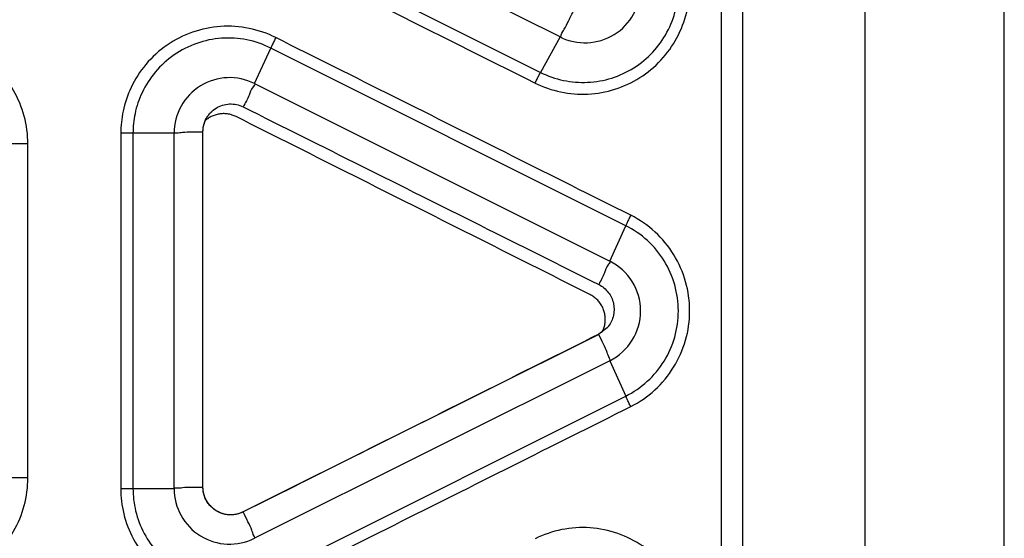
# Model space of a CAD drawing. Units: inches. Extents: x 1.5 to 16.1, y 5.6 to 16.5.
# Drawn here: x 9.1 to 10, y 7.4 to 7.9 of the extents above; entities that cross this region are included whole.
import ezdxf

# ---------------------------------------------------------------- set-up
doc = ezdxf.new("R2010")
doc.units = ezdxf.units.IN
doc.header["$LTSCALE"] = 1.87
doc.header["$MEASUREMENT"] = 0
doc.layers.get('0').update_dxf_attribs({"linetype": 'CONTINUOUS'})

msp = doc.modelspace()

# ---------------------------------------------------------------- linework, layer by layer
at = {"color": 7, "linetype": 'Continuous'}
for p, q in [((10.01153, 6.5853), (10.01153, 11.7583)), ((9.88653, 6.7103), (9.88653, 11.6953)), ((9.77653, 6.8903), (9.77653, 8.4803)), ((9.61236, 7.85648), (9.20517, 8.06007)), ((9.33789, 7.81462), (9.65709, 7.65502)), ((9.29632, 7.78598), (9.29628, 7.78593)), ((9.26553, 7.4507), (9.26553, 7.76989)), ((9.29148, 7.452), (9.29148, 7.77121)), ((9.65467, 7.59512), (9.6471, 7.58929)), ((9.65462, 7.59506), (9.65467, 7.59512)), ((9.64706, 7.58925), (9.32768, 7.42964)), ((9.65709, 7.56557), (9.33789, 7.40598))]:
    msp.add_line(p, q, dxfattribs=at)
at = {"color": 9, "linetype": 'Continuous'}
for p, q in [((9.7575, 6.8903), (9.7575, 8.4053)), ((9.18797, 8.02824), (9.59485, 7.82464)), ((9.61236, 7.85648), (9.59485, 7.82464)), ((9.33789, 7.81462), (9.35241, 7.84648)), ((9.67135, 7.68688), (9.35241, 7.84648)), ((9.26553, 7.76989), (9.21769, 7.76988)), ((9.21769, 7.76988), (9.21769, 7.4507)), ((9.22865, 7.76989), (9.22865, 7.4507)), ((9.1342, 7.7603), (9.08953, 7.7603)), ((9.1342, 7.4603), (9.1342, 7.7603)), ((9.65709, 7.65502), (9.67135, 7.68689)), ((9.65709, 7.56557), (9.67135, 7.53371)), ((9.35241, 7.37411), (9.67135, 7.53371)), ((9.1342, 7.4603), (9.08953, 7.4603)), ((9.21769, 7.4507), (9.26553, 7.4507))]:
    msp.add_line(p, q, dxfattribs=at)
at = {"color": 7, "linetype": 'Continuous'}
for centre, start, end in [((9.63472, 7.9012), 243.43495, 0), ((9.31553, 7.76989), 63.43495, 180), ((9.63472, 7.6103), 296.56505, 63.43495), ((9.31553, 7.4507), 180, 296.56505)]:
    msp.add_arc(centre, 0.05, start, end, dxfattribs=at)
at = {"color": 9, "linetype": 'Continuous'}
for points, start_tangent, end_tangent in [([(9.183, 8.01869), (9.31866, 7.9508), (9.45427, 7.88292), (9.58991, 7.81504)], (0.894251, -0.447566), (0.894251, -0.447566)), ([(9.58991, 7.81504), (9.61291, 7.80705), (9.63741, 7.8051), (9.6617, 7.80947), (9.68406, 7.81988), (9.70303, 7.83563), (9.71739, 7.85574), (9.72614, 7.87868), (9.7288, 7.9012)], (0.89546, -0.445141), (-0.000578, 1)), ([(9.59485, 7.82464), (9.61533, 7.81747), (9.63712, 7.81569), (9.65875, 7.81952), (9.67868, 7.82874), (9.69561, 7.84273), (9.70844, 7.86062), (9.71628, 7.88108), (9.71866, 7.9012)], (0.894447, -0.447175), (-0.000966, 1)), ([(9.61236, 7.85648), (9.61344, 7.85825), (9.61619, 7.86342), (9.62016, 7.87115), (9.62468, 7.88014)], (0.894427, -0.447214), (0.446562, 0.894753)), ([(9.35693, 7.85588), (9.33295, 7.86418), (9.30741, 7.86589), (9.28222, 7.86076), (9.2593, 7.84914), (9.24026, 7.83185), (9.22691, 7.81099), (9.21975, 7.78975), (9.21769, 7.76988)], (-0.893728, 0.448608), (0.001415, -0.999999)), ([(9.1342, 7.7603), (9.13091, 7.78522), (9.12132, 7.8084), (9.10609, 7.82829), (9.08616, 7.84359), (9.06306, 7.8532), (9.03822, 7.85651)], (-0.00126, 0.999999), (-0.999999, 0.001366)), ([(9.35241, 7.84648), (9.33098, 7.85383), (9.30825, 7.85529), (9.28587, 7.85067), (9.26554, 7.84031), (9.24867, 7.82494), (9.23682, 7.80639), (9.23047, 7.78753), (9.22865, 7.76989)], (-0.894801, 0.446466), (0.001822, -0.999998)), ([(9.35694, 7.85588), (9.35524, 7.85244), (9.3537, 7.84924), (9.35241, 7.84648)], (-0.447862, -0.894103), (-0.415849, -0.909434)), ([(9.67589, 7.69624), (9.56955, 7.74947), (9.46325, 7.80267), (9.35693, 7.85588)], (-0.89425, 0.447567), (-0.89425, 0.447567)), ([(9.58989, 7.81505), (9.59166, 7.81857), (9.59335, 7.82184), (9.59485, 7.82464)], (0.444179, 0.895938), (0.479842, 0.877355)), ([(9.33789, 7.81462), (9.33663, 7.81179), (9.33292, 7.80415), (9.32767, 7.79357)], (0.894427, -0.447214), (-0.447156, -0.894456)), ([(9.26553, 7.76989), (9.26752, 7.77041), (9.27319, 7.77084), (9.28163, 7.77112), (9.29148, 7.7712)], (0, 1), (0.999997, -0.002405)), ([(9.67584, 7.69627), (9.67415, 7.69284), (9.67262, 7.68964), (9.67135, 7.68688)], (-0.446663, -0.894702), (-0.40883, -0.912611)), ([(9.67588, 7.52435), (9.69758, 7.53932), (9.71444, 7.55972), (9.72513, 7.58397), (9.72881, 7.6102), (9.72518, 7.63646), (9.71453, 7.66073), (9.69768, 7.68118), (9.67589, 7.69624)], (0.89298, 0.450096), (-0.893049, 0.449959)), ([(9.67135, 7.53371), (9.69077, 7.54705), (9.70584, 7.56521), (9.71539, 7.58683), (9.71867, 7.61023), (9.71542, 7.63363), (9.70591, 7.65526), (9.69086, 7.67346), (9.67135, 7.68689)], (0.894123, 0.447822), (-0.894067, 0.447934)), ([(9.65708, 7.65501), (9.6559, 7.65217), (9.65226, 7.64452), (9.64706, 7.63396)], (0.894721, -0.446625), (-0.445943, -0.895061)), ([(9.65709, 7.56557), (9.65677, 7.56761), (9.65474, 7.57285), (9.65133, 7.58046), (9.64706, 7.58925)], (0.894427, 0.447214), (-0.447953, 0.894057)), ([(9.67587, 7.52433), (9.67417, 7.52776), (9.67263, 7.53095), (9.67135, 7.53371)], (-0.449225, 0.893419), (-0.411493, 0.911413)), ([(9.35692, 7.3647), (9.46325, 7.41792), (9.56955, 7.47112), (9.67588, 7.52435)], (0.89425, 0.447567), (0.89425, 0.447567)), ([(9.03825, 7.36408), (9.06312, 7.36741), (9.08626, 7.37705), (9.1061, 7.39231), (9.12136, 7.41229), (9.13094, 7.43543), (9.1342, 7.4603)], (0.999995, 0.003029), (-0.00015, 1)), ([(9.21769, 7.4507), (9.22038, 7.42806), (9.22904, 7.40535), (9.24343, 7.38517), (9.2624, 7.3694), (9.28478, 7.35898), (9.30909, 7.3546), (9.33369, 7.35657), (9.35692, 7.3647)], (-0.000825, -1), (0.893835, 0.448395)), ([(9.22865, 7.4507), (9.23104, 7.43058), (9.23872, 7.41041), (9.25148, 7.39247), (9.26831, 7.37845), (9.28816, 7.36915), (9.30976, 7.36521), (9.33165, 7.3669), (9.35241, 7.37411)], (-0.001056, -0.999999), (0.894848, 0.446372)), ([(9.26553, 7.4507), (9.26752, 7.45121), (9.27319, 7.45164), (9.28162, 7.45192), (9.29148, 7.452)], (0, 1), (0.999996, -0.002785)), ([(9.33789, 7.40598), (9.33751, 7.408), (9.33543, 7.41323), (9.33197, 7.42084), (9.32768, 7.42964)], (0.894376, 0.447317), (-0.448952, 0.893556)), ([(9.7288, 7.31939), (9.72668, 7.33954), (9.71935, 7.36099), (9.7059, 7.38174), (9.68696, 7.3988), (9.66424, 7.41027), (9.63929, 7.41538), (9.6139, 7.41375), (9.5899, 7.40555)], (0.00171, 0.999999), (-0.895409, -0.445245))]:
    msp.add_spline(points, degree=3, dxfattribs=dict(at, start_tangent=start_tangent, end_tangent=end_tangent))
at = {"color": 7, "linetype": 'Continuous'}
for points, start_tangent, end_tangent in [([(9.29632, 7.78598), (9.29841, 7.78848), (9.30331, 7.79248), (9.30907, 7.79511)], (0.589791, 0.807556), (0.954557, 0.298028)), ([(9.30907, 7.79511), (9.31532, 7.79622), (9.3217, 7.79571), (9.32772, 7.79361)], (0.954557, 0.298028), (0.894366, -0.447336)), ([(9.29148, 7.77121), (9.29156, 7.77326), (9.29181, 7.77527), (9.29281, 7.77923), (9.29356, 7.78117), (9.29448, 7.78306), (9.29628, 7.78593)], (0, 1), (0.589543, 0.807737)), ([(9.29152, 7.77126), (9.29231, 7.77751), (9.29467, 7.7834), (9.29628, 7.78593)], (0.000201, 1), (0.587714, 0.809069)), ([(9.32772, 7.79361), (9.4342, 7.7404), (9.54066, 7.6872), (9.64711, 7.63401)], (0.89453, -0.447009), (0.89453, -0.447009)), ([(9.64711, 7.63401), (9.65568, 7.62697), (9.66034, 7.61705), (9.66034, 7.60626)], (0.894411, -0.447246), (-0.215353, -0.976536)), ([(9.66034, 7.60626), (9.65568, 7.59634)], (-0.215353, -0.976536), (-0.613621, -0.789601)), ([(9.65568, 7.59634), (9.65467, 7.59512)], (-0.613621, -0.789601), (-0.662787, -0.748808)), ([(9.6471, 7.58929), (9.54065, 7.5361), (9.43418, 7.4829), (9.32771, 7.42969)], (-0.89453, -0.447007), (-0.89453, -0.447007)), ([(9.32768, 7.42964), (9.3258, 7.4288), (9.32389, 7.42812), (9.3199, 7.42724), (9.31783, 7.42704), (9.31572, 7.42702), (9.31152, 7.42751), (9.3074, 7.42872), (9.30352, 7.43063), (9.30001, 7.43321), (9.297, 7.43635), (9.29572, 7.43809), (9.2946, 7.43992), (9.29364, 7.44184), (9.29286, 7.44382), (9.29226, 7.44583), (9.29183, 7.44785), (9.29157, 7.4499), (9.29148, 7.452)], (-0.894526, -0.447015), (0.00036, 1)), ([(9.32771, 7.42969), (9.32177, 7.42761), (9.31545, 7.42708), (9.30922, 7.42815), (9.30345, 7.43075), (9.29851, 7.43472), (9.29473, 7.43981), (9.29233, 7.44574), (9.29152, 7.45206)], (-0.89462, -0.446827), (0.000365, 1))]:
    msp.add_spline(points, degree=3, dxfattribs=dict(at, start_tangent=start_tangent, end_tangent=end_tangent))
at = {"color": 40, "linetype": 'Continuous'}
for points, start_tangent, end_tangent in [([(9.32126, 7.7849, 0.22113), (9.31789, 7.78629, 0.22119), (9.31436, 7.78718, 0.22128), (9.31067, 7.78754, 0.2214), (9.30694, 7.78735, 0.22156), (9.30329, 7.7866, 0.22174), (9.29979, 7.78532, 0.22194), (9.29656, 7.78354, 0.22215), (9.29361, 7.78128, 0.22239)], (-0.893325, 0.449273, 0.011131), (-0.745404, -0.663605, 0.063255)), ([(9.63923, 7.62503, 0.21604), (9.53326, 7.67834, 0.21799), (9.42726, 7.73162, 0.21968), (9.32126, 7.7849, 0.22113)], (-0.893186, 0.44935, 0.017425), (-0.893493, 0.448939, 0.011155)), ([(9.65021, 7.59112, 0.21732), (9.65176, 7.59476, 0.21705), (9.6527, 7.59858, 0.21681), (9.65303, 7.60255, 0.21659), (9.65273, 7.60654, 0.21639), (9.65179, 7.61043, 0.21623), (9.65024, 7.61412, 0.21611), (9.64811, 7.61755, 0.21603), (9.64549, 7.62056, 0.21599), (9.64252, 7.62305, 0.216), (9.63923, 7.62503, 0.21604)], (0.46134, 0.884642, -0.067638), (-0.893308, 0.449107, 0.017443))]:
    msp.add_spline(points, degree=3, dxfattribs=dict(at, start_tangent=start_tangent, end_tangent=end_tangent))

doc.saveas('drawing.dxf')
